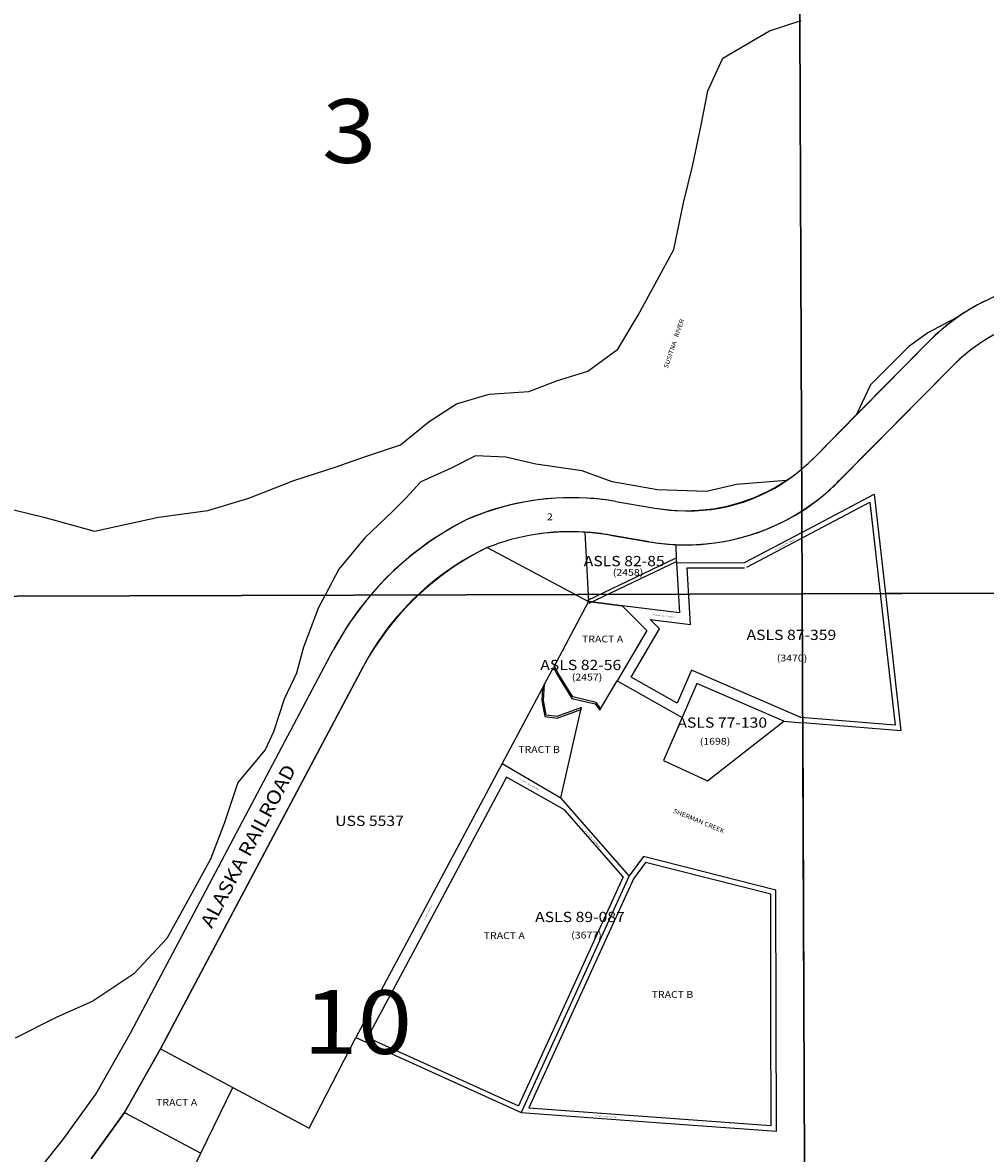
# Model space of a CAD drawing. Units: feet. Extents: x 1648086 to 1721859, y 3151434 to 3225648.
# Drawn here: x 1669779 to 1675444, y 3179870 to 3186521 of the extents above; entities that cross this region are included whole.
import ezdxf
from ezdxf.enums import TextEntityAlignment as Align

# ---------------------------------------------------------------- set-up
doc = ezdxf.new("R2010")
doc.units = ezdxf.units.FT
doc.header["$MEASUREMENT"] = 0
for name, color, linetype in [('EASEMENT', 171, 'Continuous'), ('RAILROAD', 7, 'Continuous'), ('ROWESMT', 7, 'Continuous'), ('SECTION', 190, 'Continuous'), ('SECTNMBR', 7, 'Continuous'), ('STRMNAME', 7, 'Continuous'), ('SUBDN', 7, 'Continuous'), ('SUBLOT', 7, 'Continuous'), ('SUBNAME', 7, 'Continuous'), ('SUBNMBR', 7, 'Continuous')]:
    doc.layers.add(name, color=color, linetype=linetype)
doc.styles.add('SMLTEXT', font='txt')

msp = doc.modelspace()

# ---------------------------------------------------------------- linework, layer by layer
at = {"layer": 'EASEMENT', "color": 171, "lineweight": 25}
for p, q in [((1673104.3, 3183125.1), (1673621, 3183372.1)), ((1673112.9, 3183107.1), (1673629.6, 3183354.1)), ((1672928.4, 3182697.7), (1672911, 3182733.1)), ((1673016.2, 3182555.1), (1672928.4, 3182697.7)), ((1672838.3, 3182609.1), (1672833.4, 3182534.2)), ((1672833.4, 3182534.2), (1672852, 3182439.2)), ((1673154.3, 3182522.4), (1673016.2, 3182555.1)), ((1672924.5, 3182430.6), (1673070.1, 3182483.3)), ((1673183.1, 3182482.3), (1673154.3, 3182522.4)), ((1672852, 3182439.2), (1672924.5, 3182430.6))]:
    msp.add_line(p, q, dxfattribs=at)
at = {"layer": 'RAILROAD', "color": 10, "linetype": 'Continuous', "lineweight": 25}
for p, q in [((1675443.8, 3184884.7), (1675887.4, 3185105.8)), ((1675443.8, 3184884.7), (1675887.4, 3185105.8)), ((1674439.8, 3183966.2), (1675111.7, 3184645.8)), ((1674439.8, 3183966.2), (1675111.7, 3184645.8)), ((1674582.5, 3183825.2), (1675254.3, 3184504.8)), ((1674582.5, 3183825.2), (1675254.3, 3184504.8)), ((1673270.1, 3183704.9), (1673499.3, 3183665.8)), ((1673270.1, 3183704.9), (1673499.3, 3183665.8)), ((1673236.3, 3183507.1), (1673465.6, 3183468.1)), ((1673236.3, 3183507.1), (1673465.6, 3183468.1)), ((1670415.3, 3180581), (1671607.4, 3182830.3)), ((1670415.3, 3180581), (1671607.4, 3182830.3)), ((1670591.3, 3180484.8), (1671784.7, 3182736.4)), ((1670591.3, 3180484.8), (1671784.7, 3182736.4)), ((1670210.9, 3180217.6), (1670415.3, 3180581)), ((1670210.9, 3180217.6), (1670415.3, 3180581)), ((1670379.8, 3180110.8), (1670591.3, 3180484.8)), ((1670379.8, 3180110.8), (1670591.3, 3180484.8)), ((1670022.6, 3179957), (1670210.9, 3180217.6)), ((1670022.6, 3179957), (1670210.9, 3180217.6)), ((1670181.9, 3179837.9), (1670379.8, 3180110.8)), ((1670181.9, 3179837.9), (1670379.8, 3180110.8)), ((1669823.8, 3179710.2), (1670022.6, 3179957)), ((1669823.8, 3179710.2), (1670022.6, 3179957))]:
    msp.add_line(p, q, dxfattribs=at)
for points in [[(1675443.8, 3184884.7), (1675398.1, 3184861.1), (1675353.5, 3184835.6), (1675310, 3184808.3), (1675267.7, 3184779.2), (1675226.6, 3184748.3), (1675186.9, 3184715.8), (1675148.5, 3184681.6), (1675111.7, 3184645.8)], [(1675443.8, 3184884.7), (1675398.1, 3184861.1), (1675353.5, 3184835.6), (1675310, 3184808.3), (1675267.7, 3184779.2), (1675226.6, 3184748.3), (1675186.9, 3184715.8), (1675148.5, 3184681.6), (1675111.7, 3184645.8)], [(1675532.6, 3184704.8), (1675489, 3184682.1), (1675446.5, 3184657.4), (1675405.2, 3184630.6), (1675365.3, 3184601.9), (1675326.7, 3184571.3), (1675289.7, 3184538.9), (1675254.3, 3184504.8)], [(1675532.6, 3184704.8), (1675489, 3184682.1), (1675446.5, 3184657.4), (1675405.2, 3184630.6), (1675365.3, 3184601.9), (1675326.7, 3184571.3), (1675289.7, 3184538.9), (1675254.3, 3184504.8)], [(1673632.7, 3183651.3), (1673682.3, 3183649.5), (1673732, 3183650), (1673781.6, 3183653), (1673831, 3183658.3), (1673880, 3183666), (1673928.7, 3183676), (1673976.8, 3183688.4), (1674024.2, 3183703), (1674070.9, 3183720), (1674116.7, 3183739.1), (1674161.6, 3183760.5), (1674205.4, 3183783.9), (1674247.9, 3183809.5), (1674289.2, 3183837.1), (1674329.2, 3183866.6), (1674367.6, 3183898), (1674404.5, 3183931.3), (1674439.8, 3183966.2)], [(1673632.7, 3183651.3), (1673682.3, 3183649.5), (1673732, 3183650), (1673781.6, 3183653), (1673831, 3183658.3), (1673880, 3183666), (1673928.7, 3183676), (1673976.8, 3183688.4), (1674024.2, 3183703), (1674070.9, 3183720), (1674116.7, 3183739.1), (1674161.6, 3183760.5), (1674205.4, 3183783.9), (1674247.9, 3183809.5), (1674289.2, 3183837.1), (1674329.2, 3183866.6), (1674367.6, 3183898), (1674404.5, 3183931.3), (1674439.8, 3183966.2)], [(1673465.6, 3183468.1), (1673520.4, 3183459.8), (1673575.5, 3183453.9), (1673630.8, 3183450.4), (1673686.2, 3183449.4), (1673741.6, 3183450.8), (1673796.9, 3183454.6), (1673851.9, 3183460.8), (1673906.7, 3183469.4), (1673961, 3183480.5), (1674014.7, 3183493.8), (1674067.9, 3183509.6), (1674120.3, 3183527.6), (1674171.8, 3183547.9), (1674222.4, 3183570.4), (1674272, 3183595.2), (1674320.5, 3183622), (1674367.7, 3183651), (1674413.6, 3183682), (1674458.1, 3183715), (1674501.2, 3183749.9), (1674542.6, 3183786.7), (1674582.5, 3183825.2)], [(1673465.6, 3183468.1), (1673520.4, 3183459.8), (1673575.5, 3183453.9), (1673630.8, 3183450.4), (1673686.2, 3183449.4), (1673741.6, 3183450.8), (1673796.9, 3183454.6), (1673851.9, 3183460.8), (1673906.7, 3183469.4), (1673961, 3183480.5), (1674014.7, 3183493.8), (1674067.9, 3183509.6), (1674120.3, 3183527.6), (1674171.8, 3183547.9), (1674222.4, 3183570.4), (1674272, 3183595.2), (1674320.5, 3183622), (1674367.7, 3183651), (1674413.6, 3183682), (1674458.1, 3183715), (1674501.2, 3183749.9), (1674542.6, 3183786.7), (1674582.5, 3183825.2)], [(1673098.2, 3183724.4), (1673038, 3183726.7), (1672977.7, 3183726.6), (1672917.4, 3183724.2), (1672857.3, 3183719.4), (1672797.5, 3183712.2), (1672737.9, 3183702.8), (1672678.8, 3183690.9), (1672620.2, 3183676.8), (1672562.2, 3183660.4), (1672504.8, 3183641.7), (1672448.3, 3183620.8), (1672392.6, 3183597.7)], [(1673098.2, 3183724.4), (1673038, 3183726.7), (1672977.7, 3183726.6), (1672917.4, 3183724.2), (1672857.3, 3183719.4), (1672797.5, 3183712.2), (1672737.9, 3183702.8), (1672678.8, 3183690.9), (1672620.2, 3183676.8), (1672562.2, 3183660.4), (1672504.8, 3183641.7), (1672448.3, 3183620.8), (1672392.6, 3183597.7)], [(1673270.1, 3183704.9), (1673213, 3183713.5), (1673155.7, 3183720), (1673098.2, 3183724.4)], [(1673270.1, 3183704.9), (1673213, 3183713.5), (1673155.7, 3183720), (1673098.2, 3183724.4)], [(1673499.3, 3183665.8), (1673543.6, 3183659.2), (1673588.1, 3183654.4), (1673632.7, 3183651.3)], [(1673499.3, 3183665.8), (1673543.6, 3183659.2), (1673588.1, 3183654.4), (1673632.7, 3183651.3)], [(1672392.6, 3183597.7), (1672334.5, 3183567.3), (1672277.5, 3183534.7), (1672221.7, 3183500.1), (1672167.3, 3183463.5), (1672114.2, 3183424.9), (1672062.5, 3183384.4), (1672012.4, 3183342.1), (1671963.8, 3183298), (1671916.9, 3183252.1), (1671871.7, 3183204.6), (1671828.2, 3183155.4), (1671786.5, 3183104.7), (1671746.8, 3183052.5), (1671708.9, 3182998.9), (1671673, 3182944), (1671639.2, 3182887.7), (1671607.4, 3182830.3)], [(1672392.6, 3183597.7), (1672334.5, 3183567.3), (1672277.5, 3183534.7), (1672221.7, 3183500.1), (1672167.3, 3183463.5), (1672114.2, 3183424.9), (1672062.5, 3183384.4), (1672012.4, 3183342.1), (1671963.8, 3183298), (1671916.9, 3183252.1), (1671871.7, 3183204.6), (1671828.2, 3183155.4), (1671786.5, 3183104.7), (1671746.8, 3183052.5), (1671708.9, 3182998.9), (1671673, 3182944), (1671639.2, 3182887.7), (1671607.4, 3182830.3)], [(1673236.3, 3183507.1), (1673181.5, 3183515.2), (1673126.5, 3183521.1), (1673071.2, 3183524.8), (1673015.8, 3183526.3), (1672960.4, 3183525.7), (1672905.1, 3183522.9), (1672849.9, 3183518), (1672795, 3183510.8)], [(1673236.3, 3183507.1), (1673181.5, 3183515.2), (1673126.5, 3183521.1), (1673071.2, 3183524.8), (1673015.8, 3183526.3), (1672960.4, 3183525.7), (1672905.1, 3183522.9), (1672849.9, 3183518), (1672795, 3183510.8)], [(1672513.4, 3183433.5), (1672456.4, 3183404.3), (1672400.5, 3183373), (1672345.9, 3183339.5), (1672292.7, 3183303.9), (1672240.8, 3183266.3), (1672190.5, 3183226.7), (1672141.7, 3183185.2), (1672094.6, 3183141.9), (1672049.2, 3183096.7), (1672005.5, 3183049.8), (1671963.7, 3183001.3), (1671923.9, 3182951.2), (1671886, 3182899.5), (1671850.1, 3182846.5), (1671816.3, 3182792.1), (1671784.7, 3182736.4)], [(1672513.4, 3183433.5), (1672456.4, 3183404.3), (1672400.5, 3183373), (1672345.9, 3183339.5), (1672292.7, 3183303.9), (1672240.8, 3183266.3), (1672190.5, 3183226.7), (1672141.7, 3183185.2), (1672094.6, 3183141.9), (1672049.2, 3183096.7), (1672005.5, 3183049.8), (1671963.7, 3183001.3), (1671923.9, 3182951.2), (1671886, 3182899.5), (1671850.1, 3182846.5), (1671816.3, 3182792.1), (1671784.7, 3182736.4)]]:
    msp.add_lwpolyline(points, dxfattribs=at)
at = {"layer": 'ROWESMT', "color": 7, "lineweight": 25}
for p, q in [((1674040.4, 3183318.3), (1674764.5, 3183699.7)), ((1674040.4, 3183318.3), (1674764.5, 3183699.7)), ((1674764.5, 3183699.7), (1674834.7, 3183078)), ((1674764.5, 3183699.7), (1674834.7, 3183078)), ((1673688.4, 3183314.4), (1674026.5, 3183314.9)), ((1673688.4, 3183314.4), (1674026.5, 3183314.9)), ((1673708.7, 3182980.1), (1673688.4, 3183314.4)), ((1673708.7, 3182980.1), (1673688.4, 3183314.4)), ((1674834.7, 3183078), (1674912.5, 3182388.5)), ((1674834.7, 3183078), (1674912.5, 3182388.5)), ((1673526.4, 3182955.2), (1673471.9, 3183009.9)), ((1673471.9, 3183009.9), (1673708.7, 3182980.1)), ((1673526.4, 3182955.2), (1673471.9, 3183009.9)), ((1673471.9, 3183009.9), (1673708.7, 3182980.1)), ((1673359.3, 3182671.3), (1673526.4, 3182955.2)), ((1673359.3, 3182671.3), (1673526.4, 3182955.2)), ((1673631, 3182519.2), (1673359.3, 3182671.3)), ((1673631, 3182519.2), (1673359.3, 3182671.3)), ((1673714.7, 3182712.2), (1673631, 3182519.2)), ((1673714.7, 3182712.2), (1673631, 3182519.2)), ((1674357.7, 3182434.1), (1673714.7, 3182712.2)), ((1674357.7, 3182434.1), (1673714.7, 3182712.2)), ((1674912.5, 3182388.5), (1674357.7, 3182434.1)), ((1674912.5, 3182388.5), (1674357.7, 3182434.1)), ((1672625.4, 3182082.3), (1672075.1, 3181050.3)), ((1672625.4, 3182082.3), (1672075.1, 3181050.3)), ((1672967.4, 3181891.8), (1672625.4, 3182082.3)), ((1672967.4, 3181891.8), (1672625.4, 3182082.3)), ((1673313.2, 3181496.6), (1672967.4, 3181891.8)), ((1673313.2, 3181496.6), (1672967.4, 3181891.8)), ((1673443.7, 3181581.8), (1673372.8, 3181484.2)), ((1673443.7, 3181581.8), (1673372.8, 3181484.2)), ((1674180.8, 3181394.7), (1673443.7, 3181581.8)), ((1674180.8, 3181394.7), (1673443.7, 3181581.8)), ((1673313.2, 3181496.6), (1672997.1, 3180805.3)), ((1673313.2, 3181496.6), (1672997.1, 3180805.3)), ((1673375.8, 3181489.3), (1673051.6, 3180780.4)), ((1673375.8, 3181489.3), (1673051.6, 3180780.4)), ((1674182.4, 3180680.5), (1674180.8, 3181394.7)), ((1674182.4, 3180680.5), (1674180.8, 3181394.7)), ((1672075.1, 3181050.3), (1671809.5, 3180552.7)), ((1672075.1, 3181050.3), (1671809.5, 3180552.7)), ((1672997.1, 3180805.3), (1672697.6, 3180150.4)), ((1672997.1, 3180805.3), (1672697.6, 3180150.4)), ((1673051.6, 3180780.4), (1672757.7, 3180137.5)), ((1673051.6, 3180780.4), (1672757.7, 3180137.5)), ((1674183.9, 3180033.6), (1674182.4, 3180680.5)), ((1674183.9, 3180033.6), (1674182.4, 3180680.5)), ((1671809.5, 3180552.7), (1672697.6, 3180150.4)), ((1671809.5, 3180552.7), (1672697.6, 3180150.4)), ((1672757.7, 3180137.5), (1673509.4, 3180082.7)), ((1672757.7, 3180137.5), (1673509.4, 3180082.7)), ((1673509.4, 3180082.7), (1674183.9, 3180033.6)), ((1673509.4, 3180082.7), (1674183.9, 3180033.6))]:
    msp.add_line(p, q, dxfattribs=at)
at = {"layer": 'SECTION', "color": 190, "linetype": 'Continuous', "lineweight": 25}
for points in [[(1679645.6, 3183180), (1674366.1, 3183162), (1674344.3, 3188441.4), (1679623.8, 3188459.4)], [(1674366.1, 3183162), (1669086.6, 3183146.6), (1669064.8, 3188426), (1674344.3, 3188441.4)], [(1674388, 3177882.5), (1669108.5, 3177867.1), (1669086.6, 3183146.6), (1674366.1, 3183162)], [(1679667.5, 3177900.5), (1674388, 3177882.5), (1674366.1, 3183162), (1679645.6, 3183180)]]:
    msp.add_lwpolyline(points, close=True, dxfattribs=at)
at = {"layer": 'SUBDN', "color": 7, "linetype": 'Continuous', "lineweight": 25}
for p, q in [((1674173.3, 3186473.6), (1674360.3, 3186533.5)), ((1673899.9, 3186312.8), (1674173.3, 3186473.6)), ((1673811.5, 3186119.9), (1673899.9, 3186312.8)), ((1673771.3, 3185918.9), (1673811.5, 3186119.9)), ((1673723, 3185685.7), (1673771.3, 3185918.9)), ((1673666.8, 3185460.6), (1673723, 3185685.7)), ((1673610.5, 3185187.2), (1673666.8, 3185460.6)), ((1673401.4, 3184801.3), (1673610.5, 3185187.2)), ((1673280.8, 3184600.3), (1673401.4, 3184801.3)), ((1675226.5, 3184761.1), (1675105.9, 3184696.8)), ((1675279.9, 3184788.8), (1675226.5, 3184761.1)), ((1675105.9, 3184696.8), (1674993.4, 3184616.4)), ((1673104, 3184471.7), (1673280.8, 3184600.3)), ((1674686.2, 3184215.5), (1675111.7, 3184645.8)), ((1672927.1, 3184415.4), (1673104, 3184471.7)), ((1675254.3, 3184504.8), (1674582.4, 3183825.2)), ((1672758.2, 3184351.1), (1672927.1, 3184415.4)), ((1674768.2, 3184391.2), (1674686.2, 3184215.5)), ((1672332.1, 3184278.7), (1672525.1, 3184335)), ((1672525.1, 3184335), (1672758.2, 3184351.1)), ((1672171.3, 3184174.2), (1672332.1, 3184278.7)), ((1674686.2, 3184215.5), (1674439.8, 3183966.2)), ((1672002.5, 3184037.5), (1672171.3, 3184174.2)), ((1671785.4, 3183965.1), (1672002.5, 3184037.5)), ((1671624.6, 3183908.9), (1671785.4, 3183965.1)), ((1672444.7, 3183973.2), (1672299.9, 3183900.8)), ((1672621.5, 3183965.1), (1672444.7, 3183973.2)), ((1672798.4, 3183924.9), (1672621.5, 3183965.1)), ((1673071.8, 3183884.7), (1672798.4, 3183924.9)), ((1671375.3, 3183828.5), (1671624.6, 3183908.9)), ((1672299.9, 3183900.8), (1672123.1, 3183820.4)), ((1673248.7, 3183820.4), (1673071.8, 3183884.7)), ((1671110, 3183723.9), (1671375.3, 3183828.5)), ((1672123.1, 3183820.4), (1672034.6, 3183723.9)), ((1673514, 3183772.2), (1673248.7, 3183820.4)), ((1673980.3, 3183804.3), (1673803.4, 3183764.1)), ((1674270.8, 3183827.3), (1673980.3, 3183804.3)), ((1673803.4, 3183764.1), (1673514, 3183772.2)), ((1674364.6, 3183523), (1674789.4, 3183746.8)), ((1674789.4, 3183746.8), (1674855.2, 3183163.7)), ((1669646.7, 3183675.7), (1669904, 3183611.4)), ((1670868.8, 3183651.6), (1671110, 3183723.9)), ((1672034.6, 3183723.9), (1671954.2, 3183643.5)), ((1673270, 3183704.9), (1673499.3, 3183665.8)), ((1669904, 3183611.4), (1670201.5, 3183531)), ((1670201.5, 3183531), (1670579.4, 3183611.4)), ((1670579.4, 3183611.4), (1670868.8, 3183651.6)), ((1671954.2, 3183643.5), (1671793.4, 3183490.8)), ((1674364.1, 3183648.7), (1674364.6, 3183523)), ((1671793.4, 3183490.8), (1671640.6, 3183305.9)), ((1673086.7, 3183524.2), (1673108.6, 3183116.1)), ((1673465.6, 3183468.1), (1673236.3, 3183507.1)), ((1674026.4, 3183344.9), (1674364.6, 3183523)), ((1672513.4, 3183433.5), (1673108.6, 3183116.1)), ((1673623.3, 3183451), (1673625.3, 3183363.1)), ((1673625.3, 3183363.1), (1673626.4, 3183344.3)), ((1673626.4, 3183344.3), (1674026.4, 3183344.9)), ((1673626.4, 3183344.3), (1673644.4, 3183048.7)), ((1671640.6, 3183305.9), (1671559.2, 3183153.8)), ((1671559.2, 3183153.8), (1671520, 3183080.7)), ((1671559.2, 3183153.8), (1671827.5, 3183154.6)), ((1679645.6, 3183180), (1674855.2, 3183163.7)), ((1674855.2, 3183163.7), (1674946.4, 3182355.6)), ((1671520, 3183080.7), (1671431.6, 3182847.6)), ((1673108.6, 3183116.1), (1672902, 3182728.7)), ((1673108.6, 3183116.1), (1673306.3, 3183091.2)), ((1673306.3, 3183091.2), (1673108.6, 3183116.1)), ((1673306.3, 3183091.2), (1673451.2, 3182945.7)), ((1673644.4, 3183048.7), (1673306.3, 3183091.2)), ((1673451.2, 3182945.7), (1673276.5, 3182648.9)), ((1670415.3, 3180581), (1671607.4, 3182830.4)), ((1671431.6, 3182847.6), (1671391.4, 3182694.8)), ((1671784.7, 3182736.4), (1670591.3, 3180484.8)), ((1672849.7, 3182630.6), (1672902, 3182728.7)), ((1672902, 3182728.7), (1672919.6, 3182692.8)), ((1671391.4, 3182694.8), (1671319, 3182542.1)), ((1672919.6, 3182692.8), (1673009.9, 3182546.3)), ((1672849.7, 3182630.6), (1672601.2, 3182164.4)), ((1672843.4, 3182534.8), (1672849.7, 3182630.6)), ((1673276.5, 3182648.9), (1673659.7, 3182434.4)), ((1673745.9, 3182633.3), (1673659.7, 3182434.4)), ((1674257, 3182412.3), (1673745.9, 3182633.3)), ((1671319, 3182542.1), (1671254.7, 3182349.1)), ((1672860.4, 3182448.2), (1672843.4, 3182534.8)), ((1673009.9, 3182546.3), (1673148.4, 3182513.5)), ((1673066.7, 3182492.7), (1672923.3, 3182440.8)), ((1673148.4, 3182513.5), (1673175, 3182476.5)), ((1672923.3, 3182440.8), (1672860.4, 3182448.2)), ((1673659.7, 3182434.4), (1673549.7, 3182180.8)), ((1673809.2, 3182062.3), (1674257, 3182412.3)), ((1674257, 3182412.3), (1674369.3, 3182403)), ((1674369.3, 3182403), (1674388, 3177882.5)), ((1674946.4, 3182355.6), (1674369.3, 3182403)), ((1671254.7, 3182349.1), (1671206.5, 3182244.6)), ((1671206.5, 3182244.6), (1671045.7, 3182051.6)), ((1672601.2, 3182164.4), (1672022.1, 3181078.5)), ((1672601.2, 3182164.4), (1672946, 3181961.8)), ((1673549.7, 3182180.8), (1673809.2, 3182062.3)), ((1671045.7, 3182051.6), (1670965.3, 3181810.4)), ((1673348.5, 3181501.8), (1672946, 3181961.8)), ((1670965.3, 3181810.4), (1670884.9, 3181601.4)), ((1670884.9, 3181601.4), (1670740.1, 3181336)), ((1673431.4, 3181615.9), (1673348.5, 3181501.8)), ((1674210.8, 3181418), (1673431.4, 3181615.9)), ((1670740.1, 3181336), (1670627.6, 3181135)), ((1670627.6, 3181135), (1670434.6, 3180926)), ((1672022.1, 3181078.5), (1671740.6, 3180550.9)), ((1670434.6, 3180926), (1670193.4, 3180765.2)), ((1670193.4, 3180765.2), (1669976.3, 3180668.7)), ((1669976.3, 3180668.7), (1669735.1, 3180548.1)), ((1670210.9, 3180217.6), (1670415.3, 3180581)), ((1671466.1, 3180018.4), (1671740.6, 3180550.9)), ((1671740.6, 3180550.9), (1672712.5, 3180110.7)), ((1670591.3, 3180484.8), (1670379.8, 3180110.8)), ((1670591.3, 3180484.8), (1671016.7, 3180258)), ((1670022.6, 3179957), (1670210.9, 3180217.6)), ((1670828.3, 3179871.5), (1671016.7, 3180258)), ((1671016.7, 3180258), (1671466.1, 3180018.4)), ((1670379.8, 3180110.8), (1670181.9, 3179837.9)), ((1670379.8, 3180110.8), (1670828.3, 3179871.5)), ((1669823.8, 3179710.2), (1670022.6, 3179957)), ((1670706.9, 3179622.5), (1670828.3, 3179871.5))]:
    msp.add_line(p, q, dxfattribs=at)
for points in [[(1674993.4, 3184616.4, 0), (1674896.9, 3184519.9, 0), (1674768.2, 3184391.2, 0)], [(1673175, 3182476.5, 0), (1673186, 3182495.3, 0), (1673276.5, 3182648.9, 0)], [(1672946, 3181961.8, 0), (1673061.6, 3182470.3, 0), (1673066.7, 3182492.7, 0)], [(1673348.5, 3181501.8, 0), (1673024.4, 3180792.8, 0), (1672712.5, 3180110.7, 0)], [(1674214, 3180001.3, 0), (1674212.4, 3180680.6, 0), (1674210.8, 3181418, 0)], [(1672712.5, 3180110.7, 0), (1673507.2, 3180052.8, 0), (1674214, 3180001.3, 0)]]:
    msp.add_polyline3d(points, dxfattribs=at)
for centre, radius, start, end in [((1675951.8, 3183828.1), 1172.4, 115.68071, 124.96574), ((1675951.8, 3183828.1), 1172.4, 124.96577, 135.77418), ((1675983.9, 3183783.4), 1026, 116.09462, 135.325), ((1673744.6, 3184639.5), 967.8, 302.93579, 315.91749), ((1673683.5, 3184712.3), 1062.2, 267.25974, 303.56616), ((1673682.9, 3184714.5), 1265, 302.58499, 315.32626), ((1673009.8, 3182188.8), 1538.2, 86.70429, 113.65562), ((1673008.9, 3182172.5), 1554.5, 80.3283, 86.70434), ((1673684.7, 3184753.2), 1103.1, 260.32616, 267.29871), ((1673199.9, 3181986.3), 1802.4, 116.61049, 139.59311), ((1673682.9, 3184714.5), 1265, 267.29881, 302.58498), ((1673000.4, 3182212.1), 1314.9, 86.23926, 111.74052), ((1673008.8, 3182172.5), 1353.9, 80.32625, 86.70429), ((1673684.7, 3184753.2), 1303.7, 260.32629, 267.29883), ((1673199.9, 3181986.3), 1601.8, 115.37857, 152.07511), ((1673199.9, 3181986.3), 1802.4, 139.59312, 152.07401)]:
    msp.add_arc(centre, radius, start, end, dxfattribs=at)

# ---------------------------------------------------------------- texts
at = {"layer": 'RAILROAD', "style": 'SMLTEXT', "oblique": 0, "width": 1.13}
msp.add_text('ALASKA RAILROAD', height=80.451, rotation=62.09003, dxfattribs=at).set_placement((1670892.3, 3181188.5))
at = {"layer": 'ROWESMT', "style": 'SMLTEXT', "width": 1.13}
for s, rotation, p in [("30' PUBLIC ACCESS EASEMENT", 27.73796, (1674266.9, 3183448.9)), ("60' PUBLIC ACCESS EASEMENT", -6.3485, (1673554.2, 3183027.7)), ("60' PUBLIC ACCESS EASEMENT", -30.44315, (1672758.6, 3182038)), ("30' PUBLIC ACCESS EASEMENT", -48.80435, (1673130.1, 3181718))]:
    msp.add_text(s, height=6.017, rotation=rotation, dxfattribs=at).set_placement(p, align=Align.CENTER)
for s, rotation, p in [("60' PUBLIC EASEMENT", 61.92972, (1672144.7, 3181242.3)), ("30' PUBLIC ACCESS EASEMENT", -4.17669, (1673144.2, 3180088.3))]:
    msp.add_text(s, height=6.017, rotation=rotation, dxfattribs=at).set_placement(p)
at = {"layer": 'SECTNMBR', "style": 'SMLTEXT', "width": 1.13}
for s, height, rotation, p in [('3', 374.7, -0.30076, (1671540, 3185697.1)), ('10', 374.78, -0.24437, (1671429.4, 3180456.9))]:
    msp.add_text(s, height=height, rotation=rotation, dxfattribs=at).set_placement(p)
at = {"layer": 'STRMNAME', "style": 'SMLTEXT', "oblique": 12, "width": 1.13}
for s, rotation, p in [('SUSITNA   RIVER', 71.34512, (1673574.5, 3184485.1)), ('SHERMAN CREEK', -22.47524, (1673604.5, 3181875.4))]:
    msp.add_text(s, height=26.075, rotation=rotation, dxfattribs=at).set_placement(p)
at = {"layer": 'SUBLOT', "style": 'SMLTEXT', "oblique": 0, "width": 1.13}
msp.add_text('2', height=40.2, rotation=0.13158, dxfattribs=at).set_placement((1672864.3, 3183594.4))
at = {"layer": 'SUBLOT', "style": 'SMLTEXT', "width": 1.13}
for s, p in [('TRACT A', (1673070.9, 3182875.5)), ('TRACT B', (1672695.5, 3182226)), ('TRACT A', (1670564.8, 3180150))]:
    msp.add_text(s, height=40.12, dxfattribs=at).set_placement(p)
for s, p in [('TRACT A', (1672613.3, 3181131)), ('TRACT B', (1673602.9, 3180784.7))]:
    msp.add_text(s, height=40.12, dxfattribs=at).set_placement(p, align=Align.CENTER)
at = {"layer": 'SUBNAME', "style": 'SMLTEXT', "width": 1.13}
for s, height, p in [('ASLS 82-85', 60.17, (1673080.7, 3183324.1)), ('ASLS 82-56', 60.17, (1672825.1, 3182713)), ('ASLS 77-130', 60.172, (1673631.7, 3182374.1)), ('USS 5537', 60.17, (1671618.5, 3181796.1)), ('ASLS 89-087', 60.172, (1672794.7, 3181230.8))]:
    msp.add_text(s, height=height, dxfattribs=at).set_placement(p)
msp.add_text('ASLS 87-359', height=60.172, dxfattribs=at).set_placement((1674302.4, 3182912.2), align=Align.MIDDLE)
at = {"layer": 'SUBNMBR', "style": 'SMLTEXT', "oblique": 12, "width": 1.13}
for s, p in [('(2458)', (1673251.8, 3183267.5)), ('(2457)', (1673010.5, 3182651.4)), ('(1698)', (1673763.5, 3182274.1))]:
    msp.add_text(s, height=40.12, dxfattribs=at).set_placement(p)
msp.add_text('(3470)', height=40.12, dxfattribs=at).set_placement((1674306.2, 3182778.7), align=Align.MIDDLE)
msp.add_text('(3677)', height=40.12, dxfattribs=at).set_placement((1673096.5, 3181134.2), align=Align.CENTER)

doc.saveas('drawing.dxf')
